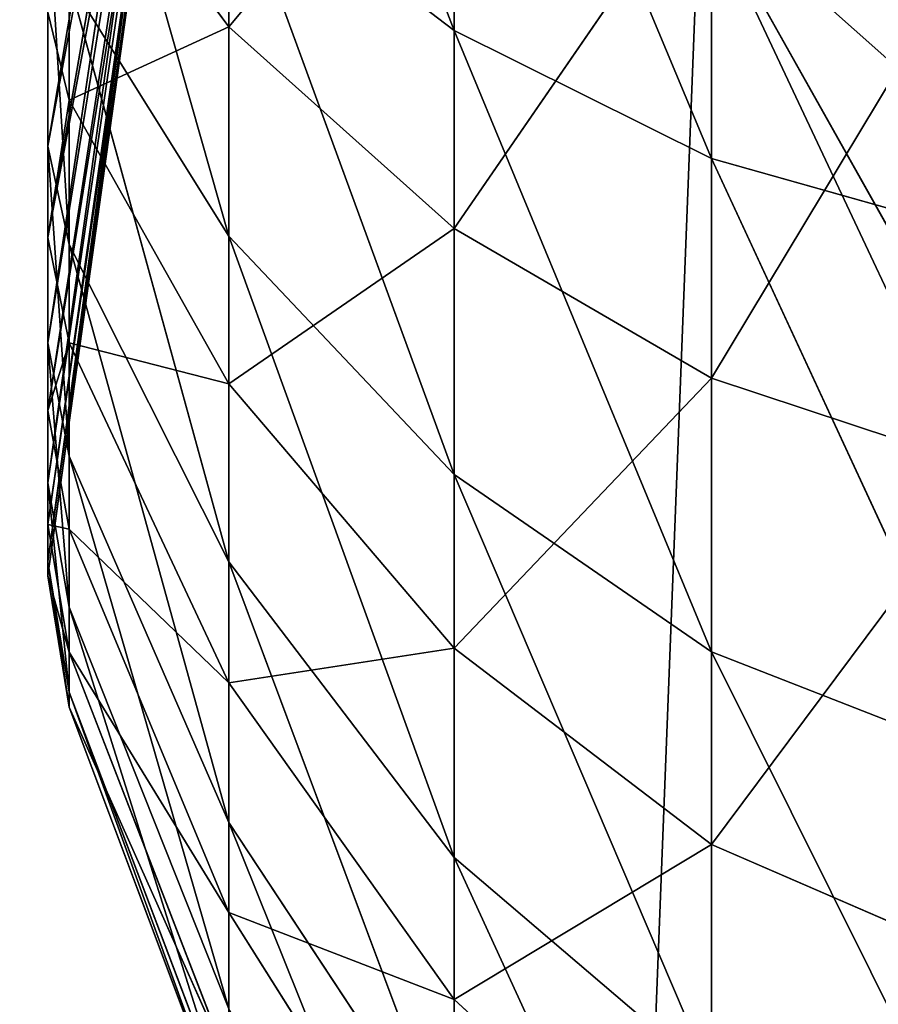
# Model space of a CAD drawing. Extents: x -434 to 496, y -460 to 477.
# Drawn here: x -222 to -220, y -193 to -191 of the extents above; entities that cross this region are included whole.
import ezdxf

# ---------------------------------------------------------------- set-up
doc = ezdxf.new("R2010")
doc.units = 0
doc.header["$MEASUREMENT"] = 0
doc.layers.get('0').update_dxf_attribs({"color": 13, "linetype": 'CONTINUOUS'})

# ---------------------------------------------------------------- blocks, each defined once
blk = doc.blocks.new('GROUP_2')
for p, q in [((15.295, 63.1115, 81.9383), (15.6083, 71.176, 85.6685)), ((15.6083, 71.176, 85.6685), (19.9594, 63.4243, 85.4212))]:
    blk.add_line(p, q)
mesh = blk.add_polyface()
corners = [(6.2081, 94.4082, 40.2675), (14.6363, 86.4942, 32.1869), (13.942, 61.9466, 35.0034)]
mesh.append_faces([[corners[k] for k in face] for face in [(0, 1, 2)]])
mesh = blk.add_polyface()
corners = [(20.0606, 54.222, 30.3286), (13.942, 61.9466, 35.0034), (14.6363, 86.4942, 32.1869)]
mesh.append_faces([[corners[k] for k in face] for face in [(0, 1, 2)]])
mesh = blk.add_polyface()
corners = [(18.8949, 79.6417, 30.1885), (20.0606, 54.222, 30.3286), (14.6363, 86.4942, 32.1869), (18.914, 79.4109, 30.1854), (20.301, 73.0082, 29.6563), (20.7807, 69.5409, 29.5099), (21.5628, 66.6959, 29.1891)]
mesh.append_faces([[corners[k] for k in face] for face in [(0, 1, 2), (1, 5, 6)]], dxfattribs={"vtx0": -1})
mesh.append_faces([[corners[k] for k in face] for face in [(1, 0, 3), (1, 3, 4), (1, 4, 5)]], dxfattribs={"vtx0": -1, "vtx2": -1})
mesh = blk.add_polyface()
corners = [(15.6083, 71.176, 85.6685), (18.5356, 68.5747, 86.1824), (17.8125, 73.4446, 87.1557), (19.9594, 63.4243, 85.4212), (17.8623, 73.2185, 87.1171)]
mesh.append_faces([[corners[k] for k in face] for face in [(1, 0, 3), (2, 1, 4)]], dxfattribs={"vtx0": -1})
mesh.append_faces([[corners[k] for k in face] for face in [(0, 1, 2)]], dxfattribs={"vtx0": -1, "vtx1": -1})
mesh = blk.add_polyface()
corners = [(10.9127, 72.297, 80.9644), (11.9494, 60.6213, 75.8001), (15.295, 63.1115, 81.9383)]
mesh.append_faces([[corners[k] for k in face] for face in [(0, 1, 2)]])
mesh = blk.add_polyface()
corners = [(10.9127, 72.297, 80.9644), (15.295, 63.1115, 81.9383), (15.6083, 71.176, 85.6685)]
mesh.append_faces([[corners[k] for k in face] for face in [(0, 1, 2)]])
mesh = blk.add_polyface()
corners = [(20.5107, 60.7553, 84.6566), (15.6083, 71.176, 85.6685), (15.295, 63.1115, 81.9383), (19.9594, 63.4243, 85.4212), (19.9806, 63.3486, 85.4035)]
mesh.append_faces([[corners[k] for k in face] for face in [(0, 1, 2), (3, 0, 4)]], dxfattribs={"vtx0": -1})
mesh.append_faces([[corners[k] for k in face] for face in [(1, 0, 3)]], dxfattribs={"vtx0": -1, "vtx1": -1})
blk = doc.blocks.new('GROUP_11')
for p, q in [((1.2957, 7.3527, 0.5848), (1.2957, 6.2298, 0.4742)), ((0.7933, 7.2404, 1.1494), (0.7933, 6.2298, 1.0499)), ((0.7933, 7.2404, 1.1494), (1.2957, 6.2298, 0.4742)), ((0.353, 7.0892, 1.9093), (0.7933, 6.2298, 1.0499)), ((0.0417, 6.2298, 2.6559), (0.353, 5.3704, 1.9093)), ((0.353, 6.2298, 1.8246), (0.353, 5.3704, 1.9093)), ((0.7933, 6.2298, 1.0499), (0.353, 6.2298, 1.8246)), ((0.353, 6.2298, 1.8246), (0.7933, 5.2193, 1.1494)), ((0.7933, 6.2298, 1.0499), (0.7933, 5.2193, 1.1494)), ((1.2957, 6.2298, 0.4742), (0.7933, 6.2298, 1.0499)), ((0.7933, 6.2298, 1.0499), (1.2957, 5.1069, 0.5848)), ((1.2957, 6.2298, 0.4742), (1.2957, 5.1069, 0.5848)), ((1.8409, 6.2298, 0.1197), (1.2957, 6.2298, 0.4742)), ((1.2957, 6.2298, 0.4742), (1.8409, 5.0378, 0.2371)), ((0, 4.9607, 3.1658), (0.2914, 5.9927, 5.0378)), ((0, 4.9607, 3.1658), (0.2914, 5.7647, 5.1069)), ((0, 4.3873, 3.4723), (0.2914, 5.7647, 5.1069)), ((0, 5.5828, 2.9771), (0, 4.9607, 3.1658)), ((0.0417, 4.8622, 2.9279), (0, 5.5828, 2.9771)), ((0, 4.3873, 3.4723), (0.2914, 5.5546, 5.2192)), ((0, 3.8847, 3.8847), (0.2914, 5.5546, 5.2192)), ((0.353, 5.3704, 1.9093), (0.0417, 5.5326, 2.7246)), ((0.0417, 4.8622, 2.9279), (0.0417, 5.5326, 2.7246)), ((0.0417, 5.5326, 2.7246), (0.353, 4.544, 2.16)), ((0, 3.8847, 3.8847), (0.2914, 5.3704, 5.3704)), ((0, 3.4723, 4.3873), (0.2914, 5.3704, 5.3704)), ((0.353, 5.3704, 1.9093), (0.353, 4.544, 2.16)), ((0.7933, 5.2193, 1.1494), (0.353, 5.3704, 1.9093)), ((0.353, 5.3704, 1.9093), (0.7933, 4.2475, 1.4442)), ((0, 3.4723, 4.3873), (0.2914, 5.2193, 5.5546)), ((0, 3.1658, 4.9606), (0.2914, 5.2193, 5.5546)), ((0.7933, 5.2193, 1.1494), (0.7933, 4.2475, 1.4442)), ((1.2957, 5.1069, 0.5848), (0.7933, 5.2193, 1.1494)), ((0.7933, 5.2193, 1.1494), (1.2957, 4.0272, 0.9123)), ((0, 3.1658, 4.9606), (0.2914, 5.1069, 5.7647)), ((0, 2.9771, 5.5828), (0.2914, 5.1069, 5.7647)), ((1.2957, 5.1069, 0.5848), (1.2957, 4.0272, 0.9123)), ((1.8409, 5.0378, 0.2371), (1.2957, 5.1069, 0.5848)), ((1.2957, 5.1069, 0.5848), (1.8409, 3.8916, 0.5848)), ((0, 2.9771, 5.5828), (0.2914, 5.0378, 5.9927)), ((0, 2.9133, 6.2298), (0.2914, 5.0378, 5.9927)), ((0, 2.9771, 6.8768), (0.2914, 5.0378, 6.4669)), ((0, 2.9133, 6.2298), (0.2914, 5.0144, 6.2298)), ((0, 2.9771, 6.8768), (0.2914, 5.0144, 6.2298)), ((0, 4.9607, 3.1658), (0, 4.3873, 3.4723)), ((0.0417, 4.8622, 2.9279), (0, 4.9607, 3.1658)), ((0.0417, 4.2443, 3.2582), (0, 4.9607, 3.1658)), ((0.353, 4.544, 2.16), (0.0417, 4.8622, 2.9279)), ((0.0417, 4.2443, 3.2582), (0.0417, 4.8622, 2.9279)), ((0.0417, 4.8622, 2.9279), (0.353, 3.7824, 2.567)), ((0.353, 4.544, 2.16), (0.353, 3.7824, 2.567)), ((0.7933, 4.2475, 1.4442), (0.353, 4.544, 2.16)), ((0.353, 4.544, 2.16), (0.7933, 3.352, 1.9229)), ((0, 4.3873, 3.4723), (0, 3.8847, 3.8847)), ((0.0417, 4.2443, 3.2582), (0, 4.3873, 3.4723)), ((0.0417, 3.7027, 3.7027), (0, 4.3873, 3.4723)), ((0.353, 3.7824, 2.567), (0.0417, 4.2443, 3.2582)), ((0.0417, 3.7027, 3.7027), (0.0417, 4.2443, 3.2582)), ((0.0417, 4.2443, 3.2582), (0.353, 3.1149, 3.1149)), ((0.7933, 4.2475, 1.4442), (0.7933, 3.352, 1.9229)), ((1.2957, 4.0272, 0.9123), (0.7933, 4.2475, 1.4442)), ((0.7933, 4.2475, 1.4442), (1.2957, 3.0322, 1.4442)), ((0, 3.8847, 3.8847), (0, 3.4723, 4.3873)), ((0.0417, 3.7027, 3.7027), (0, 3.8847, 3.8847)), ((0.0417, 3.2582, 4.2443), (0, 3.8847, 3.8847)), ((0.353, 3.7824, 2.567), (0.353, 3.1149, 3.1149)), ((0.7933, 3.352, 1.9229), (0.353, 3.7824, 2.567)), ((0.353, 3.7824, 2.567), (0.7933, 2.5671, 2.567)), ((0.353, 3.1149, 3.1149), (0.0417, 3.7027, 3.7027)), ((0.0417, 3.2582, 4.2443), (0.0417, 3.7027, 3.7027)), ((0.0417, 3.7027, 3.7027), (0.353, 2.5671, 3.7824)), ((0, 3.4723, 4.3873), (0, 3.1658, 4.9606)), ((0.0417, 3.2582, 4.2443), (0, 3.4723, 4.3873)), ((0.0417, 2.928, 4.8621), (0, 3.4723, 4.3873)), ((0.353, 2.5671, 3.7824), (0.0417, 3.2582, 4.2443)), ((0.0417, 2.928, 4.8621), (0.0417, 3.2582, 4.2443)), ((0.0417, 3.2582, 4.2443), (0.353, 2.16, 4.544)), ((0.353, 2.5671, 8.6772), (0.0417, 3.2582, 8.2153)), ((0.0417, 3.2582, 8.2153), (0.0417, 2.928, 7.5975)), ((0, 3.1658, 4.9606), (0, 2.9771, 5.5828)), ((0, 2.9771, 6.8768), (0, 3.1658, 7.499)), ((0.0417, 2.928, 4.8621), (0, 3.1658, 4.9606)), ((0.0417, 2.7246, 5.5326), (0, 3.1658, 4.9606)), ((0.0417, 2.928, 7.5975), (0, 3.1658, 7.499)), ((0.353, 2.5671, 8.6772), (0.353, 3.1149, 9.3447)), ((0, 2.9771, 5.5828), (0, 2.9133, 6.2298)), ((0, 2.9133, 6.2298), (0, 2.9771, 6.8768)), ((0.0417, 2.7246, 5.5326), (0, 2.9771, 5.5828)), ((0.0417, 2.6559, 6.2298), (0, 2.9771, 5.5828)), ((0.0417, 2.7246, 6.927), (0, 2.9771, 6.8768)), ((0.0417, 2.928, 7.5975), (0, 2.9771, 6.8768)), ((0.353, 2.16, 4.544), (0.0417, 2.928, 4.8621)), ((0.0417, 2.7246, 5.5326), (0.0417, 2.928, 4.8621)), ((0.0417, 2.928, 4.8621), (0.353, 1.9093, 5.3704)), ((0.353, 2.16, 7.9156), (0.0417, 2.928, 7.5975)), ((0.0417, 2.928, 7.5975), (0.0417, 2.7246, 6.927)), ((0.0417, 2.928, 7.5975), (0.353, 2.5671, 8.6772)), ((0.0417, 2.6559, 6.2298), (0, 2.9133, 6.2298)), ((0.0417, 2.7246, 6.927), (0, 2.9133, 6.2298)), ((0.353, 1.9093, 5.3704), (0.0417, 2.7246, 5.5326)), ((0.0417, 2.6559, 6.2298), (0.0417, 2.7246, 5.5326)), ((0.0417, 2.7246, 5.5326), (0.353, 1.8247, 6.2298)), ((0.353, 1.9093, 7.0892), (0.0417, 2.7246, 6.927)), ((0.0417, 2.7246, 6.927), (0.0417, 2.6559, 6.2298)), ((0.0417, 2.7246, 6.927), (0.353, 2.16, 7.9156)), ((0.353, 1.8247, 6.2298), (0.0417, 2.6559, 6.2298)), ((0.0417, 2.6559, 6.2298), (0.353, 1.9093, 7.0892)), ((0.353, 2.16, 7.9156), (0.353, 2.5671, 8.6772)), ((0.7933, 1.9229, 9.1076), (0.353, 2.5671, 8.6772)), ((0.353, 2.5671, 8.6772), (0.7933, 2.5671, 9.8925)), ((0.7933, 1.9229, 9.1076), (0.7933, 2.5671, 9.8925)), ((0.353, 1.9093, 7.0892), (0.353, 2.16, 7.9156)), ((0.7933, 1.4442, 8.2121), (0.353, 2.16, 7.9156)), ((0.353, 2.16, 7.9156), (0.7933, 1.9229, 9.1076)), ((0.7933, 1.9229, 9.1076), (1.2957, 2.16, 10.2996)), ((1.2957, 1.4442, 9.4274), (1.2957, 2.16, 10.2996)), ((0.353, 1.9093, 5.3704), (0.353, 1.8247, 6.2298)), ((0.353, 1.8247, 6.2298), (0.353, 1.9093, 7.0892)), ((0.7933, 1.1494, 7.2404), (0.353, 1.9093, 7.0892)), ((0.353, 1.9093, 7.0892), (0.7933, 1.4442, 8.2121)), ((0.7933, 1.4442, 8.2121), (0.7933, 1.9229, 9.1076)), ((1.2957, 1.4442, 9.4274), (0.7933, 1.9229, 9.1076)), ((1.2957, 1.4442, 9.4274), (1.8409, 1.9093, 10.5503)), ((0.7933, 1.0499, 6.2298), (0.353, 1.8247, 6.2298)), ((0.353, 1.8247, 6.2298), (0.7933, 1.1494, 7.2404)), ((0.7933, 1.1494, 7.2404), (0.7933, 1.4442, 8.2121)), ((1.2957, 0.9123, 8.4324), (0.7933, 1.4442, 8.2121)), ((0.7933, 1.4442, 8.2121), (1.2957, 1.4442, 9.4274)), ((1.2957, 0.9123, 8.4324), (1.2957, 1.4442, 9.4274)), ((1.8409, 1.1494, 9.6244), (1.2957, 1.4442, 9.4274)), ((0.7933, 1.0499, 6.2298), (0.7933, 1.1494, 7.2404)), ((1.2957, 0.5848, 7.3527), (0.7933, 1.1494, 7.2404)), ((0.7933, 1.1494, 7.2404), (1.2957, 0.9123, 8.4324)), ((1.2957, 0.9123, 8.4324), (1.8409, 1.1494, 9.6244)), ((1.2957, 0.5848, 7.3527), (1.2957, 0.9123, 8.4324)), ((1.8409, 0.5848, 8.5681), (1.2957, 0.9123, 8.4324))]:
    blk.add_line(p, q)
mesh = blk.add_polyface()
corners = [(1.8409, 6.2298, 0.1197), (1.2957, 7.3527, 0.5848), (1.8409, 7.4218, 0.2371)]
mesh.append_faces([[corners[k] for k in face] for face in [(0, 1, 2)]])
mesh = blk.add_polyface()
corners = [(1.2957, 7.3527, 0.5848), (1.2957, 6.2298, 0.4742), (0.7933, 7.2404, 1.1494)]
mesh.append_faces([[corners[k] for k in face] for face in [(0, 1, 2)]])
mesh = blk.add_polyface()
corners = [(1.8409, 6.2298, 0.1197), (1.2957, 6.2298, 0.4742), (1.2957, 7.3527, 0.5848)]
mesh.append_faces([[corners[k] for k in face] for face in [(0, 1, 2)]])
mesh = blk.add_polyface()
corners = [(0.7933, 7.2404, 1.1494), (0.7933, 6.2298, 1.0499), (0.353, 7.0892, 1.9093)]
mesh.append_faces([[corners[k] for k in face] for face in [(0, 1, 2)]])
mesh = blk.add_polyface()
corners = [(0.7933, 7.2404, 1.1494), (1.2957, 6.2298, 0.4742), (0.7933, 6.2298, 1.0499)]
mesh.append_faces([[corners[k] for k in face] for face in [(0, 1, 2)]])
mesh = blk.add_polyface()
corners = [(0.353, 7.0892, 1.9093), (0.7933, 6.2298, 1.0499), (0.353, 6.2298, 1.8246)]
mesh.append_faces([[corners[k] for k in face] for face in [(0, 1, 2)]])
mesh = blk.add_polyface()
corners = [(0.0417, 6.2298, 2.6559), (0.353, 5.3704, 1.9093), (0.0417, 5.5326, 2.7246)]
mesh.append_faces([[corners[k] for k in face] for face in [(0, 1, 2)]])
mesh = blk.add_polyface()
corners = [(0.353, 6.2298, 1.8246), (0.353, 5.3704, 1.9093), (0.0417, 6.2298, 2.6559)]
mesh.append_faces([[corners[k] for k in face] for face in [(0, 1, 2)]])
mesh = blk.add_polyface()
corners = [(0.353, 6.2298, 1.8246), (0.7933, 5.2193, 1.1494), (0.353, 5.3704, 1.9093)]
mesh.append_faces([[corners[k] for k in face] for face in [(0, 1, 2)]])
mesh = blk.add_polyface()
corners = [(0.7933, 6.2298, 1.0499), (0.7933, 5.2193, 1.1494), (0.353, 6.2298, 1.8246)]
mesh.append_faces([[corners[k] for k in face] for face in [(0, 1, 2)]])
mesh = blk.add_polyface()
corners = [(0.7933, 6.2298, 1.0499), (1.2957, 5.1069, 0.5848), (0.7933, 5.2193, 1.1494)]
mesh.append_faces([[corners[k] for k in face] for face in [(0, 1, 2)]])
mesh = blk.add_polyface()
corners = [(1.2957, 6.2298, 0.4742), (1.2957, 5.1069, 0.5848), (0.7933, 6.2298, 1.0499)]
mesh.append_faces([[corners[k] for k in face] for face in [(0, 1, 2)]])
mesh = blk.add_polyface()
corners = [(1.8409, 5.0378, 0.2371), (1.2957, 5.1069, 0.5848), (1.2957, 6.2298, 0.4742)]
mesh.append_faces([[corners[k] for k in face] for face in [(0, 1, 2)]])
mesh = blk.add_polyface()
corners = [(1.8409, 5.0378, 0.2371), (1.2957, 6.2298, 0.4742), (1.8409, 6.2298, 0.1197)]
mesh.append_faces([[corners[k] for k in face] for face in [(0, 1, 2)]])
mesh = blk.add_polyface()
corners = [(0.2914, 5.9927, 5.0378), (0, 5.5828, 2.9771), (0, 4.9607, 3.1658)]
mesh.append_faces([[corners[k] for k in face] for face in [(0, 1, 2)]])
mesh = blk.add_polyface()
corners = [(0.2914, 5.9927, 5.0378), (0, 4.9607, 3.1658), (0.2914, 5.7647, 5.1069)]
mesh.append_faces([[corners[k] for k in face] for face in [(0, 1, 2)]])
mesh = blk.add_polyface()
corners = [(0.2914, 5.7647, 5.1069), (0, 4.9607, 3.1658), (0, 4.3873, 3.4723)]
mesh.append_faces([[corners[k] for k in face] for face in [(0, 1, 2)]])
mesh = blk.add_polyface()
corners = [(0.2914, 5.7647, 5.1069), (0, 4.3873, 3.4723), (0.2914, 5.5546, 5.2192)]
mesh.append_faces([[corners[k] for k in face] for face in [(0, 1, 2)]])
mesh = blk.add_polyface()
corners = [(0, 5.5828, 2.9771), (0.0417, 5.5326, 2.7246), (0.0417, 4.8622, 2.9279)]
mesh.append_faces([[corners[k] for k in face] for face in [(0, 1, 2)]])
mesh = blk.add_polyface()
corners = [(0, 5.5828, 2.9771), (0.0417, 4.8622, 2.9279), (0, 4.9607, 3.1658)]
mesh.append_faces([[corners[k] for k in face] for face in [(0, 1, 2)]])
mesh = blk.add_polyface()
corners = [(0.2914, 5.5546, 5.2192), (0, 4.3873, 3.4723), (0, 3.8847, 3.8847)]
mesh.append_faces([[corners[k] for k in face] for face in [(0, 1, 2)]])
mesh = blk.add_polyface()
corners = [(0.2914, 5.5546, 5.2192), (0, 3.8847, 3.8847), (0.2914, 5.3704, 5.3704)]
mesh.append_faces([[corners[k] for k in face] for face in [(0, 1, 2)]])
mesh = blk.add_polyface()
corners = [(0.0417, 5.5326, 2.7246), (0.353, 4.544, 2.16), (0.0417, 4.8622, 2.9279)]
mesh.append_faces([[corners[k] for k in face] for face in [(0, 1, 2)]])
mesh = blk.add_polyface()
corners = [(0.0417, 5.5326, 2.7246), (0.353, 5.3704, 1.9093), (0.353, 4.544, 2.16)]
mesh.append_faces([[corners[k] for k in face] for face in [(0, 1, 2)]])
mesh = blk.add_polyface()
corners = [(0.2914, 5.3704, 5.3704), (0, 3.8847, 3.8847), (0, 3.4723, 4.3873)]
mesh.append_faces([[corners[k] for k in face] for face in [(0, 1, 2)]])
mesh = blk.add_polyface()
corners = [(0.2914, 5.3704, 5.3704), (0, 3.4723, 4.3873), (0.2914, 5.2193, 5.5546)]
mesh.append_faces([[corners[k] for k in face] for face in [(0, 1, 2)]])
mesh = blk.add_polyface()
corners = [(0.353, 5.3704, 1.9093), (0.7933, 4.2475, 1.4442), (0.353, 4.544, 2.16)]
mesh.append_faces([[corners[k] for k in face] for face in [(0, 1, 2)]])
mesh = blk.add_polyface()
corners = [(0.353, 5.3704, 1.9093), (0.7933, 5.2193, 1.1494), (0.7933, 4.2475, 1.4442)]
mesh.append_faces([[corners[k] for k in face] for face in [(0, 1, 2)]])
mesh = blk.add_polyface()
corners = [(0.2914, 5.2193, 5.5546), (0, 3.4723, 4.3873), (0, 3.1658, 4.9606)]
mesh.append_faces([[corners[k] for k in face] for face in [(0, 1, 2)]])
mesh = blk.add_polyface()
corners = [(0.2914, 5.2193, 5.5546), (0, 3.1658, 4.9606), (0.2914, 5.1069, 5.7647)]
mesh.append_faces([[corners[k] for k in face] for face in [(0, 1, 2)]])
mesh = blk.add_polyface()
corners = [(0.7933, 5.2193, 1.1494), (1.2957, 4.0272, 0.9123), (0.7933, 4.2475, 1.4442)]
mesh.append_faces([[corners[k] for k in face] for face in [(0, 1, 2)]])
mesh = blk.add_polyface()
corners = [(0.7933, 5.2193, 1.1494), (1.2957, 5.1069, 0.5848), (1.2957, 4.0272, 0.9123)]
mesh.append_faces([[corners[k] for k in face] for face in [(0, 1, 2)]])
mesh = blk.add_polyface()
corners = [(0.2914, 5.1069, 5.7647), (0, 3.1658, 4.9606), (0, 2.9771, 5.5828)]
mesh.append_faces([[corners[k] for k in face] for face in [(0, 1, 2)]])
mesh = blk.add_polyface()
corners = [(0.2914, 5.1069, 5.7647), (0, 2.9771, 5.5828), (0.2914, 5.0378, 5.9927)]
mesh.append_faces([[corners[k] for k in face] for face in [(0, 1, 2)]])
mesh = blk.add_polyface()
corners = [(1.8409, 3.8916, 0.5848), (1.2957, 4.0272, 0.9123), (1.2957, 5.1069, 0.5848)]
mesh.append_faces([[corners[k] for k in face] for face in [(0, 1, 2)]])
mesh = blk.add_polyface()
corners = [(1.8409, 3.8916, 0.5848), (1.2957, 5.1069, 0.5848), (1.8409, 5.0378, 0.2371)]
mesh.append_faces([[corners[k] for k in face] for face in [(0, 1, 2)]])
mesh = blk.add_polyface()
corners = [(0.2914, 5.0378, 5.9927), (0, 2.9771, 5.5828), (0, 2.9133, 6.2298)]
mesh.append_faces([[corners[k] for k in face] for face in [(0, 1, 2)]])
mesh = blk.add_polyface()
corners = [(0.2914, 5.0378, 5.9927), (0, 2.9133, 6.2298), (0.2914, 5.0144, 6.2298)]
mesh.append_faces([[corners[k] for k in face] for face in [(0, 1, 2)]])
mesh = blk.add_polyface()
corners = [(0.2914, 5.0378, 6.4669), (0.2914, 5.0144, 6.2298), (0, 2.9771, 6.8768)]
mesh.append_faces([[corners[k] for k in face] for face in [(0, 1, 2)]])
mesh = blk.add_polyface()
corners = [(0.2914, 5.0378, 6.4669), (0, 2.9771, 6.8768), (0, 3.1658, 7.499)]
mesh.append_faces([[corners[k] for k in face] for face in [(0, 1, 2)]])
mesh = blk.add_polyface()
corners = [(0.2914, 5.0144, 6.2298), (0, 2.9133, 6.2298), (0, 2.9771, 6.8768)]
mesh.append_faces([[corners[k] for k in face] for face in [(0, 1, 2)]])
mesh = blk.add_polyface()
corners = [(0, 4.9607, 3.1658), (0.0417, 4.8622, 2.9279), (0.0417, 4.2443, 3.2582)]
mesh.append_faces([[corners[k] for k in face] for face in [(0, 1, 2)]])
mesh = blk.add_polyface()
corners = [(0, 4.9607, 3.1658), (0.0417, 4.2443, 3.2582), (0, 4.3873, 3.4723)]
mesh.append_faces([[corners[k] for k in face] for face in [(0, 1, 2)]])
mesh = blk.add_polyface()
corners = [(0.0417, 4.8622, 2.9279), (0.353, 3.7824, 2.567), (0.0417, 4.2443, 3.2582)]
mesh.append_faces([[corners[k] for k in face] for face in [(0, 1, 2)]])
mesh = blk.add_polyface()
corners = [(0.0417, 4.8622, 2.9279), (0.353, 4.544, 2.16), (0.353, 3.7824, 2.567)]
mesh.append_faces([[corners[k] for k in face] for face in [(0, 1, 2)]])
mesh = blk.add_polyface()
corners = [(0.353, 4.544, 2.16), (0.7933, 3.352, 1.9229), (0.353, 3.7824, 2.567)]
mesh.append_faces([[corners[k] for k in face] for face in [(0, 1, 2)]])
mesh = blk.add_polyface()
corners = [(0.353, 4.544, 2.16), (0.7933, 4.2475, 1.4442), (0.7933, 3.352, 1.9229)]
mesh.append_faces([[corners[k] for k in face] for face in [(0, 1, 2)]])
mesh = blk.add_polyface()
corners = [(0, 4.3873, 3.4723), (0.0417, 4.2443, 3.2582), (0.0417, 3.7027, 3.7027)]
mesh.append_faces([[corners[k] for k in face] for face in [(0, 1, 2)]])
mesh = blk.add_polyface()
corners = [(0, 4.3873, 3.4723), (0.0417, 3.7027, 3.7027), (0, 3.8847, 3.8847)]
mesh.append_faces([[corners[k] for k in face] for face in [(0, 1, 2)]])
mesh = blk.add_polyface()
corners = [(0.0417, 4.2443, 3.2582), (0.353, 3.1149, 3.1149), (0.0417, 3.7027, 3.7027)]
mesh.append_faces([[corners[k] for k in face] for face in [(0, 1, 2)]])
mesh = blk.add_polyface()
corners = [(0.0417, 4.2443, 3.2582), (0.353, 3.7824, 2.567), (0.353, 3.1149, 3.1149)]
mesh.append_faces([[corners[k] for k in face] for face in [(0, 1, 2)]])
mesh = blk.add_polyface()
corners = [(0.7933, 4.2475, 1.4442), (1.2957, 3.0322, 1.4442), (0.7933, 3.352, 1.9229)]
mesh.append_faces([[corners[k] for k in face] for face in [(0, 1, 2)]])
mesh = blk.add_polyface()
corners = [(0.7933, 4.2475, 1.4442), (1.2957, 4.0272, 0.9123), (1.2957, 3.0322, 1.4442)]
mesh.append_faces([[corners[k] for k in face] for face in [(0, 1, 2)]])
mesh = blk.add_polyface()
corners = [(0, 3.8847, 3.8847), (0.0417, 3.7027, 3.7027), (0.0417, 3.2582, 4.2443)]
mesh.append_faces([[corners[k] for k in face] for face in [(0, 1, 2)]])
mesh = blk.add_polyface()
corners = [(0, 3.8847, 3.8847), (0.0417, 3.2582, 4.2443), (0, 3.4723, 4.3873)]
mesh.append_faces([[corners[k] for k in face] for face in [(0, 1, 2)]])
mesh = blk.add_polyface()
corners = [(0.353, 3.7824, 2.567), (0.7933, 2.5671, 2.567), (0.353, 3.1149, 3.1149)]
mesh.append_faces([[corners[k] for k in face] for face in [(0, 1, 2)]])
mesh = blk.add_polyface()
corners = [(0.353, 3.7824, 2.567), (0.7933, 3.352, 1.9229), (0.7933, 2.5671, 2.567)]
mesh.append_faces([[corners[k] for k in face] for face in [(0, 1, 2)]])
mesh = blk.add_polyface()
corners = [(0.0417, 3.7027, 3.7027), (0.353, 2.5671, 3.7824), (0.0417, 3.2582, 4.2443)]
mesh.append_faces([[corners[k] for k in face] for face in [(0, 1, 2)]])
mesh = blk.add_polyface()
corners = [(0.0417, 3.7027, 3.7027), (0.353, 3.1149, 3.1149), (0.353, 2.5671, 3.7824)]
mesh.append_faces([[corners[k] for k in face] for face in [(0, 1, 2)]])
mesh = blk.add_polyface()
corners = [(0, 3.4723, 4.3873), (0.0417, 3.2582, 4.2443), (0.0417, 2.928, 4.8621)]
mesh.append_faces([[corners[k] for k in face] for face in [(0, 1, 2)]])
mesh = blk.add_polyface()
corners = [(0, 3.4723, 4.3873), (0.0417, 2.928, 4.8621), (0, 3.1658, 4.9606)]
mesh.append_faces([[corners[k] for k in face] for face in [(0, 1, 2)]])
mesh = blk.add_polyface()
corners = [(0.0417, 3.2582, 8.2153), (0, 3.1658, 7.499), (0.0417, 2.928, 7.5975)]
mesh.append_faces([[corners[k] for k in face] for face in [(0, 1, 2)]])
mesh = blk.add_polyface()
corners = [(0.0417, 3.2582, 4.2443), (0.353, 2.16, 4.544), (0.0417, 2.928, 4.8621)]
mesh.append_faces([[corners[k] for k in face] for face in [(0, 1, 2)]])
mesh = blk.add_polyface()
corners = [(0.0417, 3.2582, 4.2443), (0.353, 2.5671, 3.7824), (0.353, 2.16, 4.544)]
mesh.append_faces([[corners[k] for k in face] for face in [(0, 1, 2)]])
mesh = blk.add_polyface()
corners = [(0.0417, 3.2582, 8.2153), (0.0417, 2.928, 7.5975), (0.353, 2.5671, 8.6772)]
mesh.append_faces([[corners[k] for k in face] for face in [(0, 1, 2)]])
mesh = blk.add_polyface()
corners = [(0.0417, 3.2582, 8.2153), (0.353, 2.5671, 8.6772), (0.353, 3.1149, 9.3447)]
mesh.append_faces([[corners[k] for k in face] for face in [(0, 1, 2)]])
mesh = blk.add_polyface()
corners = [(0, 3.1658, 4.9606), (0.0417, 2.928, 4.8621), (0.0417, 2.7246, 5.5326)]
mesh.append_faces([[corners[k] for k in face] for face in [(0, 1, 2)]])
mesh = blk.add_polyface()
corners = [(0, 3.1658, 4.9606), (0.0417, 2.7246, 5.5326), (0, 2.9771, 5.5828)]
mesh.append_faces([[corners[k] for k in face] for face in [(0, 1, 2)]])
mesh = blk.add_polyface()
corners = [(0, 3.1658, 7.499), (0, 2.9771, 6.8768), (0.0417, 2.928, 7.5975)]
mesh.append_faces([[corners[k] for k in face] for face in [(0, 1, 2)]])
mesh = blk.add_polyface()
corners = [(0.353, 3.1149, 9.3447), (0.353, 2.5671, 8.6772), (0.7933, 2.5671, 9.8925)]
mesh.append_faces([[corners[k] for k in face] for face in [(0, 1, 2)]])
mesh = blk.add_polyface()
corners = [(0, 2.9771, 5.5828), (0.0417, 2.7246, 5.5326), (0.0417, 2.6559, 6.2298)]
mesh.append_faces([[corners[k] for k in face] for face in [(0, 1, 2)]])
mesh = blk.add_polyface()
corners = [(0, 2.9771, 5.5828), (0.0417, 2.6559, 6.2298), (0, 2.9133, 6.2298)]
mesh.append_faces([[corners[k] for k in face] for face in [(0, 1, 2)]])
mesh = blk.add_polyface()
corners = [(0, 2.9771, 6.8768), (0, 2.9133, 6.2298), (0.0417, 2.7246, 6.927)]
mesh.append_faces([[corners[k] for k in face] for face in [(0, 1, 2)]])
mesh = blk.add_polyface()
corners = [(0, 2.9771, 6.8768), (0.0417, 2.7246, 6.927), (0.0417, 2.928, 7.5975)]
mesh.append_faces([[corners[k] for k in face] for face in [(0, 1, 2)]])
mesh = blk.add_polyface()
corners = [(0.0417, 2.928, 4.8621), (0.353, 1.9093, 5.3704), (0.0417, 2.7246, 5.5326)]
mesh.append_faces([[corners[k] for k in face] for face in [(0, 1, 2)]])
mesh = blk.add_polyface()
corners = [(0.0417, 2.928, 4.8621), (0.353, 2.16, 4.544), (0.353, 1.9093, 5.3704)]
mesh.append_faces([[corners[k] for k in face] for face in [(0, 1, 2)]])
mesh = blk.add_polyface()
corners = [(0.0417, 2.928, 7.5975), (0.0417, 2.7246, 6.927), (0.353, 2.16, 7.9156)]
mesh.append_faces([[corners[k] for k in face] for face in [(0, 1, 2)]])
mesh = blk.add_polyface()
corners = [(0.0417, 2.928, 7.5975), (0.353, 2.16, 7.9156), (0.353, 2.5671, 8.6772)]
mesh.append_faces([[corners[k] for k in face] for face in [(0, 1, 2)]])
mesh = blk.add_polyface()
corners = [(0, 2.9133, 6.2298), (0.0417, 2.6559, 6.2298), (0.0417, 2.7246, 6.927)]
mesh.append_faces([[corners[k] for k in face] for face in [(0, 1, 2)]])
mesh = blk.add_polyface()
corners = [(0.0417, 2.7246, 5.5326), (0.353, 1.8247, 6.2298), (0.0417, 2.6559, 6.2298)]
mesh.append_faces([[corners[k] for k in face] for face in [(0, 1, 2)]])
mesh = blk.add_polyface()
corners = [(0.0417, 2.7246, 5.5326), (0.353, 1.9093, 5.3704), (0.353, 1.8247, 6.2298)]
mesh.append_faces([[corners[k] for k in face] for face in [(0, 1, 2)]])
mesh = blk.add_polyface()
corners = [(0.0417, 2.7246, 6.927), (0.0417, 2.6559, 6.2298), (0.353, 1.9093, 7.0892)]
mesh.append_faces([[corners[k] for k in face] for face in [(0, 1, 2)]])
mesh = blk.add_polyface()
corners = [(0.0417, 2.7246, 6.927), (0.353, 1.9093, 7.0892), (0.353, 2.16, 7.9156)]
mesh.append_faces([[corners[k] for k in face] for face in [(0, 1, 2)]])
mesh = blk.add_polyface()
corners = [(0.0417, 2.6559, 6.2298), (0.353, 1.8247, 6.2298), (0.353, 1.9093, 7.0892)]
mesh.append_faces([[corners[k] for k in face] for face in [(0, 1, 2)]])
mesh = blk.add_polyface()
corners = [(0.353, 2.5671, 8.6772), (0.353, 2.16, 7.9156), (0.7933, 1.9229, 9.1076)]
mesh.append_faces([[corners[k] for k in face] for face in [(0, 1, 2)]])
mesh = blk.add_polyface()
corners = [(0.353, 2.5671, 8.6772), (0.7933, 1.9229, 9.1076), (0.7933, 2.5671, 9.8925)]
mesh.append_faces([[corners[k] for k in face] for face in [(0, 1, 2)]])
mesh = blk.add_polyface()
corners = [(0.7933, 2.5671, 9.8925), (0.7933, 1.9229, 9.1076), (1.2957, 2.16, 10.2996)]
mesh.append_faces([[corners[k] for k in face] for face in [(0, 1, 2)]])
mesh = blk.add_polyface()
corners = [(0.353, 2.16, 7.9156), (0.353, 1.9093, 7.0892), (0.7933, 1.4442, 8.2121)]
mesh.append_faces([[corners[k] for k in face] for face in [(0, 1, 2)]])
mesh = blk.add_polyface()
corners = [(0.353, 2.16, 7.9156), (0.7933, 1.4442, 8.2121), (0.7933, 1.9229, 9.1076)]
mesh.append_faces([[corners[k] for k in face] for face in [(0, 1, 2)]])
mesh = blk.add_polyface()
corners = [(1.2957, 2.16, 10.2996), (0.7933, 1.9229, 9.1076), (1.2957, 1.4442, 9.4274)]
mesh.append_faces([[corners[k] for k in face] for face in [(0, 1, 2)]])
mesh = blk.add_polyface()
corners = [(1.8409, 1.9093, 10.5503), (1.2957, 2.16, 10.2996), (1.2957, 1.4442, 9.4274)]
mesh.append_faces([[corners[k] for k in face] for face in [(0, 1, 2)]])
mesh = blk.add_polyface()
corners = [(0.353, 1.9093, 5.3704), (0.7933, 1.0499, 6.2298), (0.353, 1.8247, 6.2298)]
mesh.append_faces([[corners[k] for k in face] for face in [(0, 1, 2)]])
mesh = blk.add_polyface()
corners = [(0.353, 1.9093, 7.0892), (0.353, 1.8247, 6.2298), (0.7933, 1.1494, 7.2404)]
mesh.append_faces([[corners[k] for k in face] for face in [(0, 1, 2)]])
mesh = blk.add_polyface()
corners = [(0.353, 1.9093, 7.0892), (0.7933, 1.1494, 7.2404), (0.7933, 1.4442, 8.2121)]
mesh.append_faces([[corners[k] for k in face] for face in [(0, 1, 2)]])
mesh = blk.add_polyface()
corners = [(0.7933, 1.9229, 9.1076), (0.7933, 1.4442, 8.2121), (1.2957, 1.4442, 9.4274)]
mesh.append_faces([[corners[k] for k in face] for face in [(0, 1, 2)]])
mesh = blk.add_polyface()
corners = [(1.8409, 1.9093, 10.5503), (1.2957, 1.4442, 9.4274), (1.8409, 1.1494, 9.6244)]
mesh.append_faces([[corners[k] for k in face] for face in [(0, 1, 2)]])
mesh = blk.add_polyface()
corners = [(0.353, 1.8247, 6.2298), (0.7933, 1.0499, 6.2298), (0.7933, 1.1494, 7.2404)]
mesh.append_faces([[corners[k] for k in face] for face in [(0, 1, 2)]])
mesh = blk.add_polyface()
corners = [(0.7933, 1.4442, 8.2121), (0.7933, 1.1494, 7.2404), (1.2957, 0.9123, 8.4324)]
mesh.append_faces([[corners[k] for k in face] for face in [(0, 1, 2)]])
mesh = blk.add_polyface()
corners = [(0.7933, 1.4442, 8.2121), (1.2957, 0.9123, 8.4324), (1.2957, 1.4442, 9.4274)]
mesh.append_faces([[corners[k] for k in face] for face in [(0, 1, 2)]])
mesh = blk.add_polyface()
corners = [(1.8409, 1.1494, 9.6244), (1.2957, 1.4442, 9.4274), (1.2957, 0.9123, 8.4324)]
mesh.append_faces([[corners[k] for k in face] for face in [(0, 1, 2)]])
mesh = blk.add_polyface()
corners = [(0.7933, 1.1494, 7.2404), (0.7933, 1.0499, 6.2298), (1.2957, 0.5848, 7.3527)]
mesh.append_faces([[corners[k] for k in face] for face in [(0, 1, 2)]])
mesh = blk.add_polyface()
corners = [(0.7933, 1.1494, 7.2404), (1.2957, 0.5848, 7.3527), (1.2957, 0.9123, 8.4324)]
mesh.append_faces([[corners[k] for k in face] for face in [(0, 1, 2)]])
mesh = blk.add_polyface()
corners = [(1.8409, 1.1494, 9.6244), (1.2957, 0.9123, 8.4324), (1.8409, 0.5848, 8.5681)]
mesh.append_faces([[corners[k] for k in face] for face in [(0, 1, 2)]])
mesh = blk.add_polyface()
corners = [(1.8409, 0.5848, 8.5681), (1.2957, 0.9123, 8.4324), (1.2957, 0.5848, 7.3527)]
mesh.append_faces([[corners[k] for k in face] for face in [(0, 1, 2)]])
mesh = blk.add_polyface()
corners = [(1.8409, 0.5848, 8.5681), (1.2957, 0.5848, 7.3527), (1.8409, 0.2371, 7.4218)]
mesh.append_faces([[corners[k] for k in face] for face in [(0, 1, 2)]])
blk = doc.blocks.new('GROUP_21')
blk.add_blockref('GROUP_11', (22.8658, 4.719, 4.2097))
blk = doc.blocks.new('GROUP_13')
at = {"extrusion": (0, 0.679441, 0.73373), "rotation": 180}
blk.add_blockref('GROUP_21', (0, 33.6127, 31.8512), dxfattribs=at)

msp = doc.modelspace()

# ---------------------------------------------------------------- block references
at = {"color": 250}
msp.add_blockref('GROUP_2', (-236.0053, -262.0938, 368.6966), dxfattribs=at)
at = {"color": 250, "extrusion": (0, -0.29404, 0.955793)}
msp.add_blockref('GROUP_13', (-244.5355, -94.8305, 327.242), dxfattribs=at)

doc.saveas('drawing.dxf')
